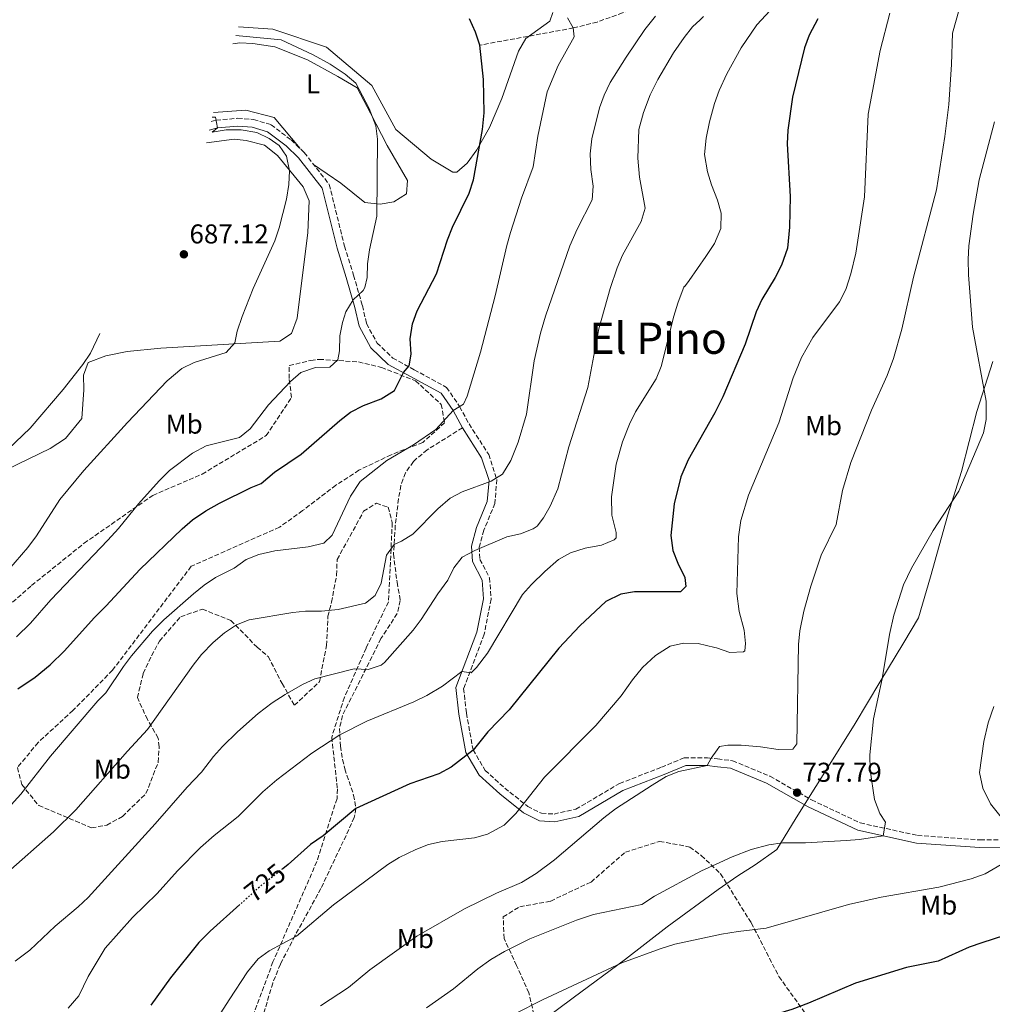
# Model space of a CAD drawing. Units: metres. Extents: x 542909 to 546136, y 4719313 to 4721646.
# Drawn here: x 543891 to 544249, y 4720182 to 4720544 of the extents above; entities that cross this region are included whole.
import ezdxf
from ezdxf.enums import TextEntityAlignment as Align

# ---------------------------------------------------------------- set-up
doc = ezdxf.new("R2010")
doc.units = ezdxf.units.M
doc.header["$MEASUREMENT"] = 0
doc.linetypes.add('DGN Style 3', pattern=[2.435890702152634, 1.739921930109024, -0.6959687720436097])
doc.linetypes.add('DGN Style 5', pattern=[1.217945351076317, 0.5219765790327072, -0.6959687720436097])
for name, color, linetype, lineweight in [('Camino', 7, 'DGN Style 3', 0), ('Cota de curva de nivel directora', 7, 'Continuous', 0), ('Cota de punto acotado terreno', 7, 'Continuous', 0), ('Curva de nivel directora', 30, 'Continuous', 30), ('Curva de nivel directora no vista', 30, 'DGN Style 5', 30), ('Curva de nivel intermedia', 30, 'Continuous', 0), ('Etiqueta de uso rústico', 92, 'Continuous', 0), ('Límite de Autonomía', 7, 'Continuous', 0), ('Línea de cambio de uso (parcela vista)', 92, 'Continuous', 0), ('Margen derecho', 7, 'Continuous', 0), ('Punto acotado terreno (símbolo)', 7, 'Continuous', 0), ('Senda', 7, 'DGN Style 3', 0), ('Texto de Área (paraje) menor', 7, 'Continuous', 0), ('Vaguada', 142, 'DGN Style 3', 13), ('Zona arbolada', 92, 'DGN Style 3', 0)]:
    doc.layers.add(name, color=color, linetype=linetype, lineweight=lineweight)
doc.styles.add('Style-Arial', font='arial.ttf')

# ---------------------------------------------------------------- blocks, each defined once
blk = doc.blocks.new('*U6')
at = {"layer": 'Zona arbolada', "color": 92, "linetype": 'DGN Style 3', "lineweight": 0}
for points in [[(544079.9699999997, 4720177.91, 745.4100000000036), (544078.0899999999, 4720185.91, 743.4900000000052), (544073.6100000005, 4720195.99, 741.3600000000006), (544068.9699999997, 4720205.91, 739.7100000000065), (544068.6900000004, 4720213.91, 739.1100000000006), (544074.7300000004, 4720217.59, 738.3600000000006), (544086.1299999999, 4720219.67, 738.1499999999943), (544100.9699999997, 4720226.710000001, 737.8500000000058), (544113.6100000005, 4720237.67, 737.429999999993), (544126.1699999999, 4720241.67, 737.9100000000036), (544137.3300000001, 4720239.59, 738.9900000000052), (544141.5300000003, 4720236.470000001, 740.1900000000023), (544148.4600000001, 4720229.890000001, 741.8899999999995), (544148.6100000005, 4720229.75, 741.929999999993), (544159.9299999997, 4720211.67, 745.1100000000006), (544170.0899999999, 4720191.91, 748.0200000000042), (544185.6100000005, 4720170.310000001, 754.679999999993)], [(543884.5300000003, 4720326.390000001, 692.5500000000029), (543895.1699999999, 4720335.83, 693.029999999999), (543914.4900000002, 4720351.350000001, 694.5899999999965), (543939.7300000004, 4720368.949999999, 696.0899999999965), (543957.8899999997, 4720376.789999999, 697.1699999999983), (543981.4500000002, 4720390.949999999, 697.8899999999994), (543990.8099999996, 4720405.029999999, 697.3800000000047), (543989.8899999997, 4720411.99, 696.3600000000006), (543989.9699999997, 4720416.710000001, 695.820000000007), (543997.8499999996, 4720418.630000001, 696.5099999999948), (544000.9699999997, 4720419.029999999, 696.6600000000036), (544015.4100000003, 4720418.07, 698.7599999999948), (544023.8499999996, 4720416.07, 699.779999999999), (544036.4100000003, 4720411.109999999, 701.3399999999965), (544045.8499999996, 4720402.470000001, 704.3099999999977), (544047.1299999999, 4720395.67, 705.4799999999959), (544039.1299999999, 4720388.470000001, 706.1100000000006), (544027.4100000003, 4720383.91, 706.2299999999959), (544015.6100000005, 4720378.230000001, 706.0500000000029), (544007.1299999999, 4720372.710000001, 705.5099999999949), (543994.8899999997, 4720363.350000001, 705.0899999999965), (543986.3700000001, 4720357.27, 705.5099999999949), (543953.8899999997, 4720342.869999999, 705.4799999999959), (543924.9699999997, 4720304.630000001, 705.75), (543910.4100000003, 4720289.83, 705.4199999999983), (543897.5700000003, 4720278.07, 705.029999999999), (543889.9699999997, 4720268.789999999, 704.5200000000042), (543891.5700000003, 4720262.550000001, 705.5399999999936), (543897.8099999996, 4720254.869999999, 706.6199999999953), (543917.25, 4720246.630000001, 712.2599999999949), (543922.8099999996, 4720247.67, 712.8000000000029), (543928.5700000003, 4720250.789999999, 712.7700000000042), (543937.25, 4720259.27, 712.7700000000042), (543941.7699999996, 4720270.789999999, 712.679999999993), (543942.1299999999, 4720276.470000001, 712.4100000000036), (543941.7300000004, 4720279.67, 712.1699999999983), (543937.7699999996, 4720286.470000001, 710.9700000000012), (543934.1299999999, 4720294.550000001, 710.4600000000065), (543936.2100000001, 4720303.430000001, 709.7100000000065), (543939.3300000001, 4720309.99, 709.1699999999983), (543942.2100000001, 4720315.350000001, 708.9900000000052), (543950.0499999998, 4720324.310000001, 708.1499999999943), (543958.0099999999, 4720327.109999999, 708.5099999999949), (543968.4500000002, 4720322.949999999, 710.1300000000047), (543978.1299999999, 4720313.109999999, 712.1699999999983), (543982.2100000001, 4720309.67, 712.8300000000019), (543987.3300000001, 4720299.75, 715.2599999999949), (543991.8899999997, 4720291.75, 715.8000000000029), (544001.0899999999, 4720300.390000001, 715.0200000000042), (544003.6500000004, 4720313.75, 714.3300000000019), (544004.2100000001, 4720324.470000001, 713.3999999999943), (544005.5300000003, 4720329.67, 712.5599999999977), (544007.3700000001, 4720339.59, 709.7400000000052), (544007.5700000003, 4720345.350000001, 707.8800000000047), (544017.3300000001, 4720363.109999999, 707.25), (544022.0099999999, 4720366.07, 707.7599999999949), (544026.3700000001, 4720364.630000001, 708.8099999999977), (544027.8499999996, 4720358.949999999, 709.3500000000058), (544026.4900000002, 4720329.83, 712.2899999999936), (544018.2100000001, 4720312.789999999, 714.6900000000023), (544010.25, 4720294.710000001, 717.6300000000047), (544005.5700000003, 4720279.99, 719.9100000000036), (544007.6900000004, 4720260.949999999, 724.0800000000019), (544007.5300000003, 4720257.430000001, 724.5899999999965), (544000.1299999999, 4720234.230000001, 727.320000000007), (543983.9699999997, 4720197.350000001, 731.0399999999936), (543977.1299999999, 4720178.789999999, 732.4199999999983)]]:
    blk.add_polyline3d(points, dxfattribs=at)
blk = doc.blocks.new('5PATER')
at = {"layer": 'Punto acotado terreno (símbolo)', "linetype": 'Continuous', "lineweight": 0}
h = blk.add_hatch(color=51, dxfattribs=at)
edge = h.paths.add_edge_path()
edge.add_ellipse((0, 0), major_axis=(-0.1095731443231308, -0.1110710700762829), ratio=0.9994222409660317, start_angle=0, end_angle=360)

msp = doc.modelspace()

# ---------------------------------------------------------------- linework, layer by layer
at = {"layer": 'Camino', "color": 7, "linetype": 'DGN Style 3', "lineweight": 0, "extrusion": (-0.09053574638493249, 0, 0.9958932064365754), "elevation": -48533.20242086081, "flags": 128}
msp.add_lwpolyline([(-4720242.180000002, 542076.2354891701), (-4720242.180000002, 542076.3459427797)], dxfattribs=at)
at = {"layer": 'Camino', "color": 7, "linetype": 'DGN Style 3', "lineweight": 0}
for points in [[(543961.2553515498, 4720506.535504442, 689.3530000000028), (543963.1200000005, 4720507.040000002, 689.3899999999994), (543970.9999999994, 4720507.720000002, 689.5399999999937), (543976.8099999987, 4720507.279999999, 689.5700000000071), (543983.2800000017, 4720505.360000002, 689.8699999999955), (543990.66, 4720499.750000001, 691.100000000006), (543995.479999999, 4720495.100000001, 691.5800000000017), (544004.6999999993, 4720483.34, 692.3300000000017), (544010.2699999993, 4720460.680000001, 693.7100000000064), (544013.6499999989, 4720450.010000002, 694.3099999999977), (544016.8799999988, 4720438.779999999, 695.4499999999971), (544018.3699999995, 4720432.199999999, 695.9900000000052), (544022.2899999978, 4720425.02, 697.25), (544028.0599999991, 4720419.500000001, 698.6600000000037), (544035.9299999991, 4720415.200000001, 701.0000000000002), (544047.8599999984, 4720408.710000002, 703.0099999999949), (544052.6399999993, 4720401.630000001, 704.8399999999967), (544056.1000000016, 4720395.280000002, 706.25), (544063.319999999, 4720384.02, 707.9900000000054), (544066.3299999976, 4720374.810000001, 709.4900000000056), (544065.6000000011, 4720366.040000002, 711.529999999999), (544061.579999998, 4720356.189999999, 713.3600000000007), (544059.8299999977, 4720349.930000002, 714.4400000000023), (544060.1200000005, 4720345.410000003, 715.279999999999), (544063.6799999989, 4720338.619999999, 716.5700000000071), (544064.230000001, 4720330.770000001, 718.0099999999949), (544061.6700000018, 4720317.850000001, 719.179999999993), (544054.1099999979, 4720297.95, 720.8899999999995), (544055.1400000005, 4720288.880000002, 722.1499999999944), (544057.5900000003, 4720275.320000002, 724.4900000000052), (544062.0399999983, 4720267.800000002, 726.3800000000047), (544069.2100000011, 4720261.270000001, 728.0000000000001), (544077.6700000011, 4720254.550000002, 730.3399999999967), (544082.7199999982, 4720251.99, 730.9700000000014), (544087.3699999996, 4720251.720000002, 732.1399999999995), (544095.3999999984, 4720253.540000001, 733.1300000000048), (544111.4499999993, 4720262.949999999, 733.7899999999937), (544126.8699999999, 4720268.939999999, 734.2400000000052), (544135.2499999994, 4720272.42, 735.1399999999995), (544143.8199999991, 4720272.42, 735.229999999996), (544147.4800000003, 4720271.980000001, 735.4499999999972), (544153.0599999971, 4720271.320000002, 735.8000000000029), (544166.7800000011, 4720265.66, 737.0899999999965), (544182.1200000012, 4720256.9, 738.1699999999984), (544200.0100000015, 4720248.449999999, 739.070000000007), (544221.1000000006, 4720243.840000001, 740.600000000006), (544244.1400000007, 4720242.180000001, 743.3999999999944)], [(544244.1400000007, 4720242.180000001, 743.3999999999944), (544260.6099999995, 4720242.340000001, 745.009999999995)]]:
    msp.add_polyline3d(points, dxfattribs=at)
at = {"layer": 'Curva de nivel directora', "color": 30, "linetype": 'Continuous', "lineweight": 30, "flags": 128}
for points, elevation in [([(543890.1199999994, 4720297.810000001), (543896.5299999998, 4720302.070000002), (543902.0499999986, 4720306.630000001), (543907.2499999999, 4720311.75), (543918.1699999986, 4720323.910000001), (543922.6500000001, 4720328.310000001), (543934.9699999982, 4720341.67), (543950.5299999996, 4720356.710000001), (543954.3600000007, 4720359.92), (543959.2400000001, 4720363.26), (543964.2999999983, 4720366.100000001), (543976.0099999984, 4720371.910000003), (543979.6099999994, 4720373.350000001), (543984.529999999, 4720377.510000001), (543994.3700000005, 4720384.150000002), (544008.5700000006, 4720396.470000003), (544012.509999999, 4720399.550000003), (544017.2499999999, 4720402.070000002), (544023.8100000002, 4720404.550000003), (544028.7299999996, 4720407.51), (544031.9299999982, 4720414.160000001), (544034.0899999996, 4720416.630000001), (544034.8099999994, 4720420.949999999), (544034.4099999992, 4720426.630000002), (544035.2499999997, 4720432.15), (544037.0499999991, 4720436.83), (544044.1700000003, 4720450.470000002), (544048.1800000002, 4720463.029999999), (544049.9799999995, 4720467.7), (544056.1799999999, 4720480.230000001), (544057.6999999998, 4720485.03), (544061.0199999991, 4720503.590000001), (544061.6600000005, 4720509.750000001), (544061.4399999992, 4720522.02), (544060.0199999999, 4720534.630000001), (544058.4499999986, 4720539.380000001), (544056.2499999992, 4720544.310000001)], 700.0000000000001), ([(544184.4500000002, 4720544.28), (544181.2299999993, 4720538.340000002), (544179.459999999, 4720533.67), (544175.1399999985, 4720515.510000001), (544173.3499999981, 4720503.300000001), (544173.1400000004, 4720498.310000001), (544174.269999999, 4720478.99), (544173.9800000007, 4720467.670000002), (544173.2799999987, 4720459.960000004), (544171.0399999992, 4720453.619999999), (544168.7399999992, 4720449.190000001), (544163.8599999998, 4720441.07), (544161.7400000008, 4720436.550000001), (544157.6799999995, 4720424.61), (544149.4699999996, 4720405.29), (544146.5499999983, 4720399.390000002), (544144.5700000001, 4720395.92), (544136.709999999, 4720382.090000001), (544134.0499999991, 4720375.75), (544131.5999999995, 4720365.900000001), (544130.3900000001, 4720354.170000001), (544131.0799999986, 4720348.65), (544132.8499999989, 4720343.99), (544135.5299999989, 4720338.710000001), (544135.8499999985, 4720335.430000001), (544133.8899999983, 4720333.510000002), (544116.9099999998, 4720333.480000001), (544111.97, 4720332.630000001), (544106.4499999991, 4720329.910000001), (544096.849999999, 4720321.03), (544089.1299999988, 4720312.789999999), (544070.8899999997, 4720290.07), (544062.9700000003, 4720281.99), (544057.6100000005, 4720275.27), (544049.5300000003, 4720268.939999999), (544044.9300000002, 4720266.470000002)], 725), ([(544044.9300000002, 4720266.470000002), (544034.3299999988, 4720262.870000001), (544014.4800000003, 4720253.789999999), (544002.4100000004, 4720243.750000001), (543997.8099999982, 4720240.550000001), (543989.6099999995, 4720233.189999999), (543987.5800000001, 4720231.600000001)], 725.0000000000005), ([(543971.7799999994, 4720218.390000001), (543960.8499999995, 4720208.630000002), (543956.6499999996, 4720204.470000003), (543946.2899999995, 4720191.510000001), (543939.0900000001, 4720181.350000001)], 725.0000000000003), ([(544269.3600000005, 4720212.270000001), (544244.7699999989, 4720204.369999999), (544240.0500000004, 4720202.710000001), (544228.6299999986, 4720197.560000001), (544217.0399999992, 4720195.270000001), (544198.2399999991, 4720189.539999999), (544181.0100000004, 4720182.150000001), (544174.8099999999, 4720179.830000003), (544155.29, 4720173.910000001)], 750.0000000000001)]:
    msp.add_lwpolyline(points, dxfattribs=dict(at, elevation=elevation))
at = {"layer": 'Curva de nivel directora no vista', "color": 30, "linetype": 'DGN Style 5', "lineweight": 30, "elevation": 725.0000000000005, "flags": 128}
msp.add_lwpolyline([(543987.5800000001, 4720231.600000001), (543978.9900000001, 4720224.83), (543971.7799999994, 4720218.390000001)], dxfattribs=at)
at = {"layer": 'Curva de nivel intermedia', "color": 30, "linetype": 'Continuous', "lineweight": 0, "flags": 128}
for points, elevation in [([(544053.4400000018, 4720304.180000001), (544056.9300000009, 4720303.67), (544058.8900000012, 4720305.59), (544062.9300000002, 4720310.949999999), (544075.7700000012, 4720332.470000001), (544079.0599999992, 4720336.24), (544083.9299999997, 4720340.949999998), (544089.0500000005, 4720345.349999999), (544093.3900000012, 4720347.83), (544098.8099999992, 4720349.59), (544104.850000001, 4720350.710000001), (544109.4900000012, 4720352.570000002), (544110.1700000007, 4720353.349999999), (544110.2100000009, 4720355.350000001), (544108.5700000003, 4720361.749999999), (544108.53, 4720368.390000001), (544110.1799999997, 4720380.439999999), (544112.6100000015, 4720388.710000002), (544115.1300000006, 4720395.189999999), (544117.2800000008, 4720399.710000001), (544124.9000000005, 4720411.83), (544126.8300000017, 4720416.439999999), (544131.3800000004, 4720434.869999998), (544132.86, 4720439.75), (544135.2600000006, 4720445.91), (544135.3400000011, 4720445.669999998), (544137.0599999999, 4720447.990000002), (544143.1500000008, 4720456.930000001), (544146.3800000006, 4720461.67), (544148.7400000009, 4720467.189999999), (544148.9000000019, 4720472.789999999), (544147.5499999997, 4720477.600000001), (544145.3400000012, 4720483.269999999), (544143.8799999994, 4720488.039999999), (544142.7400000017, 4720494.46), (544143.3000000005, 4720500.390000001), (544144.5400000011, 4720506.470000001), (544146.3800000006, 4720513.189999999), (544148.0500000003, 4720517.9), (544150.9800000006, 4720524.069999999), (544156.2600000001, 4720533.67), (544161.9100000006, 4720542.069999999), (544175.010000001, 4720556.17)], 720), ([(544123.4100000019, 4720262.390000001), (544128.6500000012, 4720265.509999998), (544133.2800000003, 4720267.41), (544143.6500000014, 4720269.59), (544145.1300000012, 4720272.31), (544147.4000000021, 4720275.399999999), (544148.2900000017, 4720276.630000001), (544151.250000001, 4720277.109999999), (544156.2500000012, 4720277.09), (544163.3700000002, 4720276.470000001), (544169.7699999996, 4720275.509999999), (544175.2100000001, 4720275.59), (544176.6900000019, 4720277.59), (544177.3300000011, 4720314.15), (544177.8200000006, 4720319.119999999), (544179.2900000014, 4720326.31), (544181.7800000014, 4720335.59), (544185.6700000007, 4720346.92), (544191.1400000001, 4720358.310000001), (544193.42, 4720370.789999997), (544196.5200000004, 4720381.13), (544204.1300000009, 4720400.380000002), (544209.9400000002, 4720413.029999998), (544212.1799999999, 4720419.350000001), (544215.3300000015, 4720430.160000001), (544219.5800000005, 4720449.27), (544228.0600000009, 4720481.429999999), (544231.140000001, 4720501.029999999), (544232.6299999995, 4720512.8), (544233.5999999996, 4720527.539999999), (544233.9800000018, 4720539.029999999), (544237.4599999997, 4720551.830000001)], 735.0000000000002), ([(543885.4500000001, 4720229.430000001), (543903.1900000006, 4720245.199999999), (543911.480000001, 4720253.32), (543930.450000001, 4720274.869999999), (543937.8099999991, 4720282.789999999), (543954.5700000008, 4720306.470000001), (543957.670000001, 4720310.399999999), (543961.9700000016, 4720314.79), (543966.1700000013, 4720318.390000001), (543970.6100000005, 4720321.350000001), (543975.2500000007, 4720323.220000001), (543991.2500000001, 4720325.909999999), (543995.8900000004, 4720326.31), (544001.8100000013, 4720326.31), (544007.9300000012, 4720327.029999999), (544018.0499999999, 4720329.350000001), (544021.5300000003, 4720332.15), (544023.7499999997, 4720336.649999999), (544025.7500000001, 4720347.03), (544028.5000000016, 4720350.899999999), (544031.2500000009, 4720352.07), (544035.4800000021, 4720354.759999999), (544044.6100000006, 4720363.99), (544049.1300000001, 4720367.909999998), (544053.5600000003, 4720370.24), (544064.2100000009, 4720374.149999999), (544068.440000002, 4720376.82), (544071.4800000021, 4720381.769999999), (544074.2100000011, 4720388.550000001), (544077.2599999999, 4720398.910000001), (544080.0800000007, 4720418.539999999), (544082.4200000009, 4720428.71), (544084.2600000005, 4720434.869999998), (544093.2200000013, 4720460.789999999), (544095.8200000008, 4720466.949999999), (544101.3399999995, 4720477.75), (544101.7400000019, 4720482.739999999), (544100.9600000017, 4720488.869999997), (544100.7000000002, 4720494.63), (544101.2600000014, 4720500.150000001), (544104.0599999997, 4720511.589999998), (544105.7699999998, 4720516.289999999), (544108.0400000005, 4720520.869999999), (544113.860000001, 4720530.23), (544120.7800000011, 4720540.390000001), (544124.6600000013, 4720545.269999998)], 710.0000000000001), ([(544092.3800000009, 4720544.630000001), (544094.4599999996, 4720540.949999999), (544094.7400000013, 4720537.669999998), (544088.8800000006, 4720527.190000001), (544084.8100000003, 4720517.429999999), (544081.4199999997, 4720501.189999999), (544079.7200000008, 4720489.82), (544075.4200000003, 4720478.310000001), (544071.3500000001, 4720465.680000001), (544069.9800000021, 4720460.869999997), (544065.7400000021, 4720442.390000001), (544060.3300000007, 4720421.689999999), (544055.410000001, 4720405.509999999), (544054.0900000001, 4720402.55), (544050.2099999997, 4720400.149999999), (544043.8900000008, 4720393.26), (544035.6100000017, 4720387.59), (544025.8100000005, 4720381.749999999), (544016.0499999995, 4720374.119999998), (544012.4599999997, 4720368.67), (544005.7300000018, 4720354.31), (544002.690000002, 4720351.349999999), (543996.97, 4720350.069999999), (543984.6600000008, 4720348.51), (543978.7599999999, 4720347.159999999), (543974.0900000007, 4720345.349999999), (543969.6900000018, 4720342.15), (543962.8000000007, 4720338.699999999), (543958.65, 4720335.91), (543954.7300000017, 4720332.789999999), (543943.7999999995, 4720323.199999998), (543939.6399999998, 4720319.019999999), (543931.9800000021, 4720309.990000002), (543928.9700000013, 4720305.989999999), (543922.5300000017, 4720296.31), (543919.5299999999, 4720293.430000001), (543902.1300000012, 4720273.07), (543891.2500000005, 4720259.06), (543886.4300000013, 4720253.749999999)], 705), ([(543889.1700000018, 4720197.59), (543894.4900000015, 4720201.67), (543903.9000000014, 4720210.480000001), (543912.3300000003, 4720217.589999998), (543915.9500000014, 4720221.039999999), (543940.6900000003, 4720248.15), (543952.4600000008, 4720261.65), (543957.6900000012, 4720267.109999998), (543962.0499999997, 4720272.869999999), (543965.4200000004, 4720276.57), (543970.9000000011, 4720281.930000001), (543978.5300000019, 4720288.71), (543983.730000001, 4720292.63), (543988.4500000017, 4720295.67), (543994.850000001, 4720299.349999999), (543999.3900000006, 4720301.460000001), (544013.85, 4720305.189999999), (544019.010000001, 4720304.869999997), (544023.8000000011, 4720306.509999998), (544025.0100000004, 4720307.51), (544035.5300000013, 4720319.350000001), (544038.5399999998, 4720323.349999998), (544044.6500000008, 4720332.789999999), (544048.2899999997, 4720337.83), (544050.5300000015, 4720342.3), (544053.6000000006, 4720346.27), (544058.1700000014, 4720348.63), (544070.0100000012, 4720353.670000001), (544075.0100000014, 4720354.869999998), (544079.6900000018, 4720356.619999999), (544081.1300000012, 4720357.59), (544083.5300000019, 4720360.710000002), (544086.0000000016, 4720365.060000001), (544088.7500000009, 4720371.329999999), (544092.8100000002, 4720386.87), (544099.8100000006, 4720408.71), (544103.8600000008, 4720430.310000001), (544108.0600000006, 4720445.109999999), (544110.62, 4720452.710000002), (544112.5199999999, 4720457.340000001), (544119.4199999999, 4720469.75), (544120.8300000003, 4720474.609999999), (544118.8299999997, 4720486.119999998), (544118.1799999994, 4720493.109999998), (544118.5400000014, 4720503.619999997), (544120.2600000004, 4720509.91), (544122.7400000015, 4720516.309999999), (544125.5800000001, 4720521.990000002), (544131.310000001, 4720531.779999998), (544135.1800000002, 4720537.51), (544138.3600000008, 4720541.359999998), (544141.1100000001, 4720543.980000001), (544142.3700000007, 4720545.179999999)], 715.0000000000002), ([(543960.4300000014, 4720171.650000001), (543967.8099999998, 4720183.350000001), (543974.5700000012, 4720193.67), (543978.57, 4720198.390000001), (543982.5500000007, 4720201.430000001), (543992.5700000011, 4720206.789999999), (544006.2599999993, 4720218.279999999), (544026.1700000004, 4720233.109999999), (544030.4500000007, 4720235.699999998), (544036.5300000004, 4720238.710000001), (544041.2000000019, 4720240.51), (544046.22, 4720241.619999999), (544058.0900000011, 4720242.949999998), (544062.8800000009, 4720244.319999998), (544069.0000000009, 4720247.649999999), (544073.3300000004, 4720251.859999998), (544083.8200000002, 4720265.260000001), (544102.7300000021, 4720284.310000001), (544112.0500000005, 4720295.27), (544116.2100000002, 4720301.109999998), (544119.9299999995, 4720305.67), (544124.6500000001, 4720310.069999999), (544130.0900000007, 4720313.429999999), (544134.9600000011, 4720314.600000001), (544140.3800000014, 4720314.49), (544146.5199999993, 4720313.02), (544147.1699999997, 4720312.869999999), (544152.0900000016, 4720311.109999998), (544157.1100000017, 4720311.399999999), (544157.5300000019, 4720311.83), (544157.8499999995, 4720314.470000001), (544157.2900000005, 4720319.430000001), (544155.4100000007, 4720326.23), (544154.6100000006, 4720332.869999998), (544155.2600000009, 4720353.699999999), (544156.0700000002, 4720359.730000001), (544158.8600000018, 4720369.029999998), (544170.0800000002, 4720395.679999999), (544175.3200000017, 4720412.25), (544178.3799999994, 4720419.689999999), (544182.5700000004, 4720427.099999999), (544192.3800000006, 4720440.230000001), (544194.6600000005, 4720444.679999998), (544196.5700000017, 4720450.519999999), (544198.3799999999, 4720458.069999999), (544201.5800000007, 4720478.789999999), (544202.9400000018, 4720509.269999999), (544207.3800000009, 4720532.710000001), (544210.9000000013, 4720546.390000001)], 730), ([(544008.4100000019, 4720422.149999999), (544008.5300000003, 4720427.669999998), (544009.5200000005, 4720432.57), (544010.7300000021, 4720436.470000001), (544013.4900000002, 4720440.949999998), (544017.1300000013, 4720444.390000001), (544017.8100000008, 4720445.430000001), (544018.610000001, 4720449.189999999), (544018.7500000017, 4720454.189999999), (544019.4700000016, 4720459.34), (544022.2200000008, 4720471.749999999), (544022.3799999994, 4720499.99), (544021.8000000005, 4720504.960000001), (544019.3399999996, 4720511.269999999), (544014.42, 4720520.659999999), (544010.5599999998, 4720523.940000001), (544005.03, 4720527.670000001), (543998.7000000001, 4720531.100000001), (543987.0200000012, 4720536.550000001), (543970.2651751867, 4720538.202942358)], 695), ([(543886.8100000012, 4720341.75), (543893.8400000009, 4720349.810000001), (543897.0100000004, 4720354.109999998), (543905.530000001, 4720367.5), (543914.3399999997, 4720378.07), (543930.4100000007, 4720395.75), (543945.0700000012, 4720411.09), (543950.4500000014, 4720415.67), (543954.9700000009, 4720417.82), (543966.8100000006, 4720421.59), (543969.930000001, 4720425.109999999), (543970.8099999994, 4720429.350000001), (543972.6500000012, 4720434.789999997), (543976.6900000002, 4720445.109999999), (543984.6500000019, 4720462.630000001), (543986.2000000009, 4720467.390000001), (543988.9700000002, 4720477.909999998), (543989.850000001, 4720483.349999999), (543990.0099999995, 4720488.390000001), (543988.9800000014, 4720493.749999999), (543986.3000000014, 4720497.75), (543982.5399999997, 4720500.31), (543978.0400000003, 4720502.5), (543972.3000000003, 4720503.430000001), (543966.8100000006, 4720503.430000001), (543961.6100000016, 4720502.63), (543963.6100000021, 4720504.230000001), (543962.8099999997, 4720508.15), (543961.6542985813, 4720508.189176322)], 690), ([(544050.3700000007, 4720187.429999999), (544059.3700000017, 4720194.789999999), (544064.0900000002, 4720198.149999999), (544069.1300000005, 4720201.189999999), (544078.5099999993, 4720205.769999999), (544095.650000001, 4720212.710000001), (544101.8899999993, 4720214.709999999), (544119.6900000003, 4720218.470000002), (544124.3300000005, 4720221.550000002), (544141.6100000007, 4720230.87), (544148.3699999999, 4720233.92), (544152.9299999997, 4720235.99), (544159.85, 4720238.63), (544166.41, 4720240.390000001), (544171.360000001, 4720241.119999998), (544179.8099999999, 4720241.109999999), (544194.7800000012, 4720241.930000001), (544199.7600000012, 4720242.289999999), (544208.4300000014, 4720243.710000001), (544209.3400000012, 4720248.669999998), (544207.1700000009, 4720251.909999999), (544205.2900000011, 4720257.109999998), (544203.6600000015, 4720267.909999999), (544203.5900000001, 4720273.550000001), (544204.9300000012, 4720286.710000001), (544208.0200000004, 4720301.529999998), (544210.8200000009, 4720317.749999999), (544212.4200000013, 4720324.869999998), (544215.9700000008, 4720336.06), (544218.9000000011, 4720342.230000001), (544226.8200000003, 4720356.09), (544236.2200000016, 4720370.550000001), (544245.3400000011, 4720391.99), (544246.3500000013, 4720396.899999999), (544246.3800000004, 4720403.630000002), (544241.2999999998, 4720430.869999999), (544239.8600000005, 4720450.15), (544239.7000000017, 4720455.749999999), (544239.9499999997, 4720460.74), (544241.5500000002, 4720472.449999998), (544243.7800000008, 4720485.109999998), (544249.3399999997, 4720506.470000001)], 740.0000000000001), ([(543920.340245678, 4720428.489104975), (543916.8099999996, 4720421.249999999), (543913.9700000009, 4720417.109999999), (543906.8099999995, 4720407.909999999), (543894.6600000013, 4720393.66), (543870.4100000019, 4720370.640000001), (543864.7400000012, 4720365.699999998), (543860.8499999996, 4720362.56), (543848.5700000018, 4720354.399999999), (543829.2000000017, 4720339.869999998), (543805.3300000001, 4720320.239999999), (543800.5700000012, 4720316.640000001), (543792.0500000007, 4720310.699999999), (543776.049645963, 4720300.45040934)], 685.0000000000001), ([(543889.6100000021, 4720316.949999999), (543894.810000001, 4720321.909999998), (543902.2899999999, 4720330.499999999), (543923.2100000012, 4720352.470000001), (543927.1299999994, 4720356.789999999), (543934.4899999999, 4720365.91), (543942.0500000016, 4720374.310000001), (543945.9699999999, 4720378.15), (543954.4200000011, 4720384.539999999), (543959.3800000009, 4720387.17), (543971.6100000018, 4720390.31), (543975.5500000002, 4720393.400000001), (543982.2800000004, 4720402.310000001), (543990.4500000001, 4720410.869999999), (543994.2000000007, 4720414.17), (543999.6100000021, 4720415.989999999), (544004.9299999995, 4720416.15), (544007.8900000011, 4720418.789999999), (544008.4100000019, 4720422.149999999)], 695), ([(543908.6900000015, 4720180.31), (543912.5499999993, 4720184.82), (543916.0099999994, 4720191.91), (543922.2099999998, 4720202.34), (543932.3300000008, 4720213.59), (543941.3300000018, 4720222.470000001), (543948.8900000012, 4720230.789999999), (543957.3500000014, 4720239.41), (543962.3300000014, 4720243.850000001), (543971.1700000014, 4720250.869999998), (543980.290000001, 4720259.86), (543985.4299999997, 4720264.34), (543998.2199999995, 4720274.160000001), (544008.5900000007, 4720280.869999998), (544018.5599999996, 4720285.84), (544035.850000001, 4720292.99), (544040.5899999995, 4720295.369999998), (544046.2900000014, 4720298.71), (544053.4400000018, 4720304.180000001)], 720), ([(544251.8099999996, 4720250.550000001), (544247.8900000014, 4720255.510000001), (544245.0500000004, 4720261.190000001), (544243.9300000007, 4720267.029999998), (544245.4800000018, 4720278.359999998), (544247.0399999998, 4720285.319999998), (544249.1800000012, 4720291.230000001)], 745), ([(544001.4600000004, 4720181.09), (544011.730000001, 4720187.909999999), (544019.570000002, 4720194.380000001), (544036.9400000017, 4720206.810000001), (544054.4800000011, 4720216.859999999), (544066.1700000011, 4720222.550000001), (544075.4299999992, 4720226.58), (544080.8000000004, 4720229.859999999), (544087.5700000008, 4720234.869999998), (544105.6500000012, 4720250.31), (544110.0099999999, 4720253.590000001), (544123.4100000019, 4720262.390000001)], 735.0000000000001), ([(544072.9300000003, 4720178.229999999), (544083.1500000019, 4720183.380000001), (544112.3600000012, 4720196.939999999), (544126.3700000013, 4720202.15), (544131.8099999995, 4720203.829999999), (544148.9900000013, 4720207.49), (544155.0500000009, 4720208.55), (544165.3700000007, 4720209.67), (544195.6500000008, 4720218.390000001), (544207.7300000018, 4720221.109999998), (544228.87, 4720224.83), (544240.8100000003, 4720227.91), (544246.0099999993, 4720229.75), (544254.8499999995, 4720234.869999998)], 745), ([(544040.4900000012, 4720180.470000001), (544050.3700000007, 4720187.429999999)], 740.0000000000001)]:
    msp.add_lwpolyline(points, dxfattribs=dict(at, elevation=elevation))
at = {"layer": 'Límite de Autonomía', "color": 7, "linetype": 'Continuous', "lineweight": 0}
msp.add_polyline3d([(544248.8299999982, 4720418.290000001, 740.86), (544242.9200000018, 4720399.779999999, 739.5300000000001), (544237.25, 4720377.699999999, 739.7800000000001), (544232.2399999984, 4720361.850000001, 740.1700000000001), (544225.8000000007, 4720339.01, 740.77), (544221.4299999997, 4720323.91, 740.9000000000001), (544216.0599999987, 4720314.790000001, 740.6500000000001), (544207.2399999984, 4720300.220000001, 739.9200000000001), (544198.1700000018, 4720285.02, 738.8000000000002), (544186.9299999997, 4720267.16, 737.6800000000002), (544176.4499999993, 4720250.310000001, 738.74), (544169.2899999992, 4720238.65, 740.35), (544161.3999999985, 4720232.970000001, 741), (544155.0300000012, 4720228.930000001, 741.3200000000002), (544147.7800000012, 4720224, 741.7), (544128.9299999997, 4720210.24, 743.1700000000001), (544113.6400000006, 4720198.359999999, 744.75), (544094.4100000003, 4720184.08, 745.62), (544064.6099999994, 4720161.850000001, 746.5700000000002)], dxfattribs=at)
at = {"layer": 'Línea de cambio de uso (parcela vista)', "color": 92, "linetype": 'Continuous', "lineweight": 0}
for points in [[(544086.9000000004, 4720546.710000001, 702.5099999999949), (544085.8600000005, 4720543.430000001, 702.3300000000019), (544076.9800000004, 4720537.109999999, 701.8500000000058), (544074.2999999998, 4720532.470000001, 701.5500000000029), (544068.1399999997, 4720514.949999999, 700.8300000000019), (544063.5800000001, 4720504.310000001, 700.4100000000036), (544059.0199999996, 4720496.15, 700.1100000000006), (544055.4600000001, 4720491.189999999, 699.7200000000012), (544051.6600000003, 4720487.91, 699.3000000000029), (544050.1799999997, 4720487.91, 699.3600000000006), (544042.1399999997, 4720492.710000001, 698.6999999999971), (544029.1799999997, 4720503.59, 697.8000000000029), (544020.2999999998, 4720519.75, 696.8699999999953), (544003.6600000003, 4720533.91, 696.8399999999965), (543983.9800000004, 4720540.470000001, 697.1100000000006), (543971.3346999995, 4720541.3508, 697.6054000000004)], [(543969.2673000004, 4720535.081300001, 693.948900000003), (543971.7800000003, 4720535.51, 693.9400000000023), (543976.5800000001, 4720535.27, 694.0599999999977), (543984.6600000003, 4720534.07, 694.0899999999965), (543996.6600000003, 4720529.27, 694), (544007.8600000005, 4720523.109999999, 693.5800000000017), (544014.9800000004, 4720518.869999999, 693.8500000000058), (544019.8600000005, 4720509.67, 694.1499999999943), (544025.9800000004, 4720497.67, 695.2599999999948), (544033.4600000001, 4720484.789999999, 696.3399999999965), (544033.0999999996, 4720479.91, 696.3399999999965), (544028.4199999999, 4720477.029999999, 696.2200000000012), (544023.4600000001, 4720476.07, 696.0399999999936), (544017.8200000003, 4720476.789999999, 695.5599999999977), (544008.9000000004, 4720483.91, 694.029999999999), (543998.9199999999, 4720490.710000001, 691.8600000000006)], [(543993.9199999999, 4720496.609999999, 691.4199999999983), (543984.4199999999, 4720507.99, 691.6600000000036), (543973.9800000004, 4720510.710000001, 691.8399999999965), (543962.0784999998, 4720509.9, 692.088499999998)], [(543959.4782999996, 4720498.7454, 688.786500000002), (543969.7300000004, 4720499.99, 689.7200000000012), (543974.0899999999, 4720499.59, 689.779999999999), (543980.8600000005, 4720497.83, 690.1399999999994), (543985.7000000002, 4720494.07, 690.1699999999983), (543995.0499999998, 4720482.470000001, 691.070000000007), (543997.25, 4720477.350000001, 691.2200000000012), (543996.7699999996, 4720465.75, 691.6100000000006), (543992.8899999997, 4720434.230000001, 692.75), (543990.7699999996, 4720428.550000001, 692.570000000007), (543986.5300000003, 4720425.67, 692.4499999999971), (543969.8099999996, 4720424.789999999, 690.8000000000029), (543942.6900000004, 4720423.189999999, 687.5899999999965), (543930.3700000001, 4720421.91, 686.6300000000047), (543922.4900000002, 4720420.310000001, 686.179999999993), (543916.0099999999, 4720417.83, 685.6699999999983), (543914.25, 4720413.189999999, 685.9100000000036), (543914.4100000003, 4720407.75, 686.179999999993), (543913.6900000004, 4720397.27, 686.3300000000017), (543907.6900000004, 4720389.91, 686.570000000007), (543902.0099999999, 4720386.230000001, 686.6000000000058), (543886.0499999998, 4720378.470000001, 685.6699999999983)]]:
    msp.add_polyline3d(points, dxfattribs=at)
at = {"layer": 'Margen derecho', "color": 7, "linetype": 'Continuous', "lineweight": 0}
for points in [[(543960.5400463706, 4720503.399789658, 689.3283999999985), (543963.61, 4720504.230000001, 689.3899999999994), (543971.0199999996, 4720504.869999999, 689.5399999999937), (543976.3000000012, 4720504.470000002, 689.5700000000071), (543981.9800000008, 4720502.790000001, 689.8699999999955), (543988.8200000004, 4720497.59, 691.100000000006), (543993.379999998, 4720493.190000001, 691.5800000000017), (544002.0899999986, 4720482.07, 692.3300000000017), (544007.5300000012, 4720459.910000001, 693.7100000000064), (544010.9299999987, 4720449.190000001, 694.3099999999977), (544014.1299999994, 4720438.070000002, 695.4499999999971), (544015.6900000018, 4720431.190000001, 695.9900000000052), (544020.0100000004, 4720423.27, 697.25), (544026.3700000015, 4720417.190000001, 698.6600000000037), (544034.5700000002, 4720412.710000001, 701.0000000000002), (544045.8899999991, 4720406.550000001, 703.0099999999949), (544050.2099999997, 4720400.150000001, 704.8399999999967), (544053.6499999975, 4720393.83, 706.25)], [(544053.6499999975, 4720393.83, 706.25), (544060.7300000007, 4720382.790000001, 707.9900000000054), (544063.4499999987, 4720374.470000002, 709.4900000000056), (544062.8099999973, 4720366.710000001, 711.529999999999), (544058.8900000012, 4720357.11, 713.3600000000007), (544056.9699999989, 4720350.230000001, 714.4400000000023), (544057.3299999988, 4720344.630000002, 715.279999999999), (544060.8899999994, 4720337.83, 716.5700000000071), (544061.37, 4720330.95, 718.0099999999949), (544058.9299999991, 4720318.630000002, 719.179999999993), (544051.2100000011, 4720298.310000001, 720.8899999999995), (544052.3299999987, 4720288.470000001, 722.1499999999944), (544054.8900000001, 4720274.310000001, 724.4900000000052), (544059.8099999976, 4720265.990000002, 726.3800000000047), (544067.3700000015, 4720259.109999999, 728.0000000000001), (544076.1299999988, 4720252.150000001, 730.3399999999967), (544081.9699999995, 4720249.189999999, 730.9700000000014), (544087.6099999989, 4720248.87, 732.1399999999995), (544096.449999999, 4720250.87, 733.1300000000048), (544112.6900000019, 4720260.390000002, 733.7899999999937), (544127.9299999992, 4720266.310000001, 734.2400000000052), (544135.8099999982, 4720269.59, 735.1399999999995), (544143.6499999971, 4720269.59, 735.229999999996), (544147.5399999984, 4720269.12, 735.4799999999959), (544152.3299999984, 4720268.550000001, 735.8000000000029), (544165.5300000017, 4720263.11, 737.0899999999965), (544180.8099999991, 4720254.390000001, 738.1699999999984), (544199.0899999985, 4720245.750000002, 739.070000000007), (544220.6900000015, 4720241.030000002, 740.600000000006), (544244.0500000013, 4720239.350000001, 743.3899999999995), (544260.5300000013, 4720239.510000001, 745.009999999995)]]:
    msp.add_polyline3d(points, dxfattribs=at)
at = {"layer": 'Senda', "color": 7, "linetype": 'DGN Style 3', "lineweight": 0}
msp.add_polyline3d([(544053.6499999975, 4720393.83, 706.25), (544040.6900000002, 4720385.730000002, 706.2299999999959), (544036.8299999977, 4720382.529999999, 706.3500000000058), (544035.69, 4720381.430000001, 706.3999999999944), (544032.6900000004, 4720377.310000002, 706.6699999999983), (544031.0299999998, 4720372.609999999, 707.1100000000007), (544030.14, 4720367.680000001, 707.7899999999936), (544028.98, 4720357.859999999, 709.3399999999967), (544028.3099999971, 4720347.380000001, 710.0500000000028), (544029.6200000015, 4720336.990000002, 711.6699999999983), (544030.8099999983, 4720330.310000001, 712.4600000000065), (544029.6900000008, 4720325.51, 712.8899999999995), (544023.6900000017, 4720316.310000001, 713.7799999999991), (544021.519999999, 4720311.850000001, 714.3800000000048), (544009.5300000017, 4720287.99, 718.820000000007), (544008.4600000011, 4720283.170000001, 719.7100000000065), (544008.8200000009, 4720276.7, 720.7899999999937), (544009.61, 4720271.800000001, 721.5599999999978), (544010.3699999999, 4720268.310000001, 722.1199999999955), (544013.6499999989, 4720258.710000001, 723.8600000000006), (544014.4800000003, 4720253.790000002, 725.0500000000029), (544013.8900000004, 4720250.470000003, 725.8099999999978), (544009.8500000013, 4720241.67, 726.8899999999995), (544001.609999998, 4720224.310000001, 728.1499999999943), (543992.0100000001, 4720206.850000001, 729.8800000000047), (543986.7199999995, 4720196.45, 731.070000000007), (543983.8899999997, 4720189.51, 731.8399999999965), (543978.9699999979, 4720172.869999999, 733.1300000000048)], dxfattribs=at)
at = {"layer": 'Vaguada', "color": 142, "linetype": 'DGN Style 3', "lineweight": 13}
msp.add_polyline3d([(544257.4100000003, 4720593.460000001, 732.1499999999943), (544235.7599999999, 4720580.99, 728.6900000000023), (544222.4400000004, 4720574.039999999, 726.8899999999995), (544217.8600000005, 4720572.189999999, 726.2599999999949), (544209.2999999998, 4720569.83, 725), (544204.4400000004, 4720569.180000001, 724.0899999999965), (544189.8099999996, 4720568.560000001, 720.6499999999943), (544171.7400000002, 4720567.210000001, 717.429999999993), (544161.9500000002, 4720565.91, 715.7200000000012), (544157.8499999996, 4720564.980000001, 715), (544148.5099999999, 4720561.689999999, 713.2899999999936), (544135.0700000003, 4720555.609999999, 710.7400000000052), (544126.4400000004, 4720552.180000001, 709.2200000000012), (544112.6100000005, 4720546.49, 707.320000000007), (544103.25, 4720543.15, 706.179999999993), (544094.4600000001, 4720540.949999999, 705), (544060.0199999996, 4720534.630000001, 700)], dxfattribs=at)
at = {"layer": 'Zona arbolada', "color": 92, "linetype": 'DGN Style 3', "lineweight": 0}
for points in [[(543884.5300000003, 4720326.390000001, 692.5500000000029), (543895.1699999999, 4720335.83, 693.029999999999), (543914.4900000002, 4720351.350000001, 694.5899999999965), (543939.7300000004, 4720368.949999999, 696.0899999999965), (543957.8899999997, 4720376.789999999, 697.1699999999983), (543981.4500000002, 4720390.949999999, 697.8899999999994), (543990.8099999996, 4720405.029999999, 697.3800000000047), (543989.8899999997, 4720411.99, 696.3600000000006), (543989.9699999997, 4720416.710000001, 695.820000000007), (543997.8499999996, 4720418.630000001, 696.5099999999948), (544000.9699999997, 4720419.029999999, 696.6600000000036), (544015.4100000003, 4720418.07, 698.7599999999948), (544023.8499999996, 4720416.07, 699.779999999999), (544036.4100000003, 4720411.109999999, 701.3399999999965), (544045.8499999996, 4720402.470000001, 704.3099999999977), (544047.1299999999, 4720395.67, 705.4799999999959), (544039.1299999999, 4720388.470000001, 706.1100000000006), (544027.4100000003, 4720383.91, 706.2299999999959), (544015.6100000005, 4720378.230000001, 706.0500000000029), (544007.1299999999, 4720372.710000001, 705.5099999999949), (543994.8899999997, 4720363.350000001, 705.0899999999965), (543986.3700000001, 4720357.27, 705.5099999999949), (543953.8899999997, 4720342.869999999, 705.4799999999959), (543924.9699999997, 4720304.630000001, 705.75), (543910.4100000003, 4720289.83, 705.4199999999983), (543897.5700000003, 4720278.07, 705.029999999999), (543889.9699999997, 4720268.789999999, 704.5200000000042), (543891.5700000003, 4720262.550000001, 705.5399999999936), (543897.8099999996, 4720254.869999999, 706.6199999999953)], [(543897.8099999996, 4720254.869999999, 706.6199999999953), (543917.25, 4720246.630000001, 712.2599999999949), (543922.8099999996, 4720247.67, 712.8000000000029), (543928.5700000003, 4720250.789999999, 712.7700000000042), (543937.25, 4720259.27, 712.7700000000042), (543941.7699999996, 4720270.789999999, 712.679999999993), (543942.1299999999, 4720276.470000001, 712.4100000000036), (543941.7300000004, 4720279.67, 712.1699999999983), (543937.7699999996, 4720286.470000001, 710.9700000000012), (543934.1299999999, 4720294.550000001, 710.4600000000065), (543936.2100000001, 4720303.430000001, 709.7100000000065), (543939.3300000001, 4720309.99, 709.1699999999983), (543942.2100000001, 4720315.350000001, 708.9900000000052), (543950.0499999998, 4720324.310000001, 708.1499999999943), (543958.0099999999, 4720327.109999999, 708.5099999999949), (543968.4500000002, 4720322.949999999, 710.1300000000047), (543978.1299999999, 4720313.109999999, 712.1699999999983), (543982.2100000001, 4720309.67, 712.8300000000019), (543987.3300000001, 4720299.75, 715.2599999999949), (543991.8899999997, 4720291.75, 715.8000000000029), (544001.0899999999, 4720300.390000001, 715.0200000000042), (544003.6500000004, 4720313.75, 714.3300000000019), (544004.2100000001, 4720324.470000001, 713.3999999999943), (544005.5300000003, 4720329.67, 712.5599999999977), (544007.3700000001, 4720339.59, 709.7400000000052), (544007.5700000003, 4720345.350000001, 707.8800000000047), (544017.3300000001, 4720363.109999999, 707.25), (544022.0099999999, 4720366.07, 707.7599999999949), (544026.3700000001, 4720364.630000001, 708.8099999999977), (544027.8499999996, 4720358.949999999, 709.3500000000058), (544026.4900000002, 4720329.83, 712.2899999999936), (544018.2100000001, 4720312.789999999, 714.6900000000023), (544010.25, 4720294.710000001, 717.6300000000047), (544005.5700000003, 4720279.99, 719.9100000000036), (544007.6900000004, 4720260.949999999, 724.0800000000019), (544007.5300000003, 4720257.430000001, 724.5899999999965), (544000.1299999999, 4720234.230000001, 727.320000000007), (543983.9699999997, 4720197.350000001, 731.0399999999936), (543977.1299999999, 4720178.789999999, 732.4199999999983)], [(544079.9699999997, 4720177.91, 745.4100000000036), (544078.0899999999, 4720185.91, 743.4900000000052), (544073.6100000005, 4720195.99, 741.3600000000006), (544068.9699999997, 4720205.91, 739.7100000000065), (544068.6900000004, 4720213.91, 739.1100000000006), (544074.7300000004, 4720217.59, 738.3600000000006), (544086.1299999999, 4720219.67, 738.1499999999943), (544100.9699999997, 4720226.710000001, 737.8500000000058), (544113.6100000005, 4720237.67, 737.429999999993), (544126.1699999999, 4720241.67, 737.9100000000036), (544137.3300000001, 4720239.59, 738.9900000000052), (544141.5300000003, 4720236.470000001, 740.1900000000023), (544148.4600000001, 4720229.890000001, 741.8899999999995), (544148.6100000005, 4720229.75, 741.929999999993), (544159.9299999997, 4720211.67, 745.1100000000006), (544170.0899999999, 4720191.91, 748.0200000000042), (544185.6100000005, 4720170.310000001, 754.679999999993)]]:
    msp.add_polyline3d(points, dxfattribs=at)

# ---------------------------------------------------------------- block references
at = {"layer": 'Punto acotado terreno (símbolo)', "color": 7, "linetype": 'Continuous', "lineweight": 0, "xscale": 10, "yscale": 10, "zscale": 10}
for p in [(543951.2100000014, 4720457.670000002, 687.1199999999953), (544176.7700000001, 4720259.59, 737.789999999994)]:
    msp.add_blockref('5PATER', p, dxfattribs=at)
at = {"layer": 'Zona arbolada', "color": 92, "linetype": 'DGN Style 3', "lineweight": 0}
msp.add_blockref('*U6', (0, 0), dxfattribs=at)

# ---------------------------------------------------------------- texts
at = {"layer": 'Cota de curva de nivel directora', "color": 7, "linetype": 'Continuous', "lineweight": 0, "style": 'Style-Arial'}
msp.add_text('725', height=7.000000000000002, rotation=38.21627, dxfattribs=at).set_placement((543981.0120816134, 4720226.428318519, 725), align=Align.MIDDLE_CENTER)
at = {"layer": 'Cota de punto acotado terreno', "color": 7, "linetype": 'Continuous', "lineweight": 0, "style": 'Style-Arial'}
for s, p in [('687.12', (543953.2700000004, 4720461.67, 687.1199999999953)), ('737.79', (544178.7600000021, 4720263.59, 737.7899999999936))]:
    msp.add_text(s, height=7.000000000000002, dxfattribs=at).set_placement(p)
at = {"layer": 'Etiqueta de uso rústico', "color": 92, "linetype": 'Continuous', "lineweight": 0, "style": 'Style-Arial'}
for s, p in [('L', (543998.7314203782, 4720520.380010002, 693.1300000000047)), ('Mb', (543951.3102462413, 4720395.180010001, 692.8800000000047)), ('Mb', (544186.4702462425, 4720394.62001, 732.3800000000047)), ('Mb', (543924.9002462425, 4720268.220010001, 709.779999999999)), ('Mb', (544228.8702462438, 4720218.220010001, 746.1699999999983)), ('Mb', (544036.3402462421, 4720205.900010001, 734.9199999999983))]:
    msp.add_text(s, height=7.000000000000002, dxfattribs=at).set_placement(p, align=Align.MIDDLE_CENTER)
at = {"layer": 'Texto de Área (paraje) menor', "color": 7, "linetype": 'Continuous', "lineweight": 0, "style": 'Style-Arial'}
msp.add_text('El Pino', height=11.5, dxfattribs=at).set_placement((544125.6537833613, 4720426.800010002, 716.4600000000065), align=Align.MIDDLE_CENTER)

doc.saveas('drawing.dxf')
